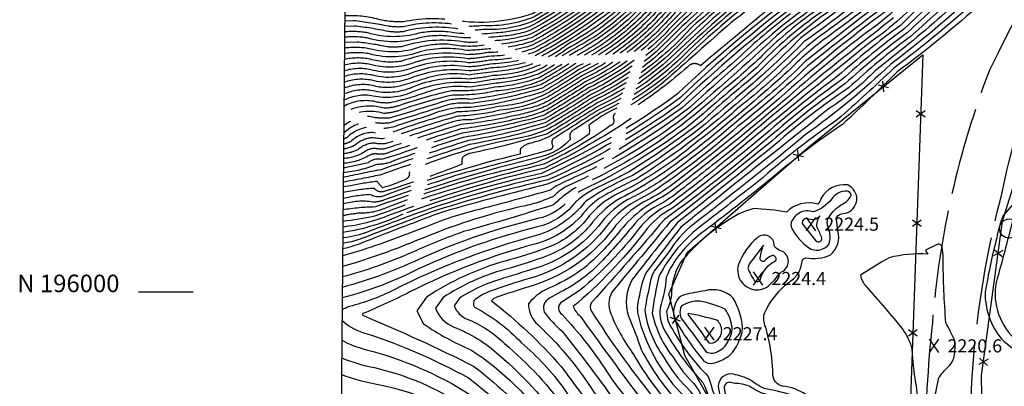
# Model space of a CAD drawing. Extents: x 4320014 to 4322970, y 194248 to 197118.
# Drawn here: x 4320014 to 4320463, y 195957 to 196124 of the extents above; entities that cross this region are included whole.
import ezdxf
from ezdxf.enums import TextEntityAlignment as Align

# ---------------------------------------------------------------- set-up
doc = ezdxf.new("R2010")
doc.units = 0
doc.header["$LTSCALE"] = 100
doc.header["$MEASUREMENT"] = 0
doc.linetypes.add('CONDASH', pattern=[1.08, 1, -0.08])
doc.linetypes.add('GRAVEL', pattern=[0.48, 0.4, -0.08])
doc.layers.get('0').update_dxf_attribs({"linetype": 'CONTINUOUS'})
for name, color, linetype in [('C-INDX', 4, 'CONTINUOUS'), ('C-INDX-CL', 4, 'CONTINUOUS'), ('C-INDXD', 4, 'CONDASH'), ('C-INTRM', 44, 'CONTINUOUS'), ('C-INTRM-CL', 44, 'CONTINUOUS'), ('C-INTRMD', 44, 'CONDASH'), ('C-SPOTEL', 44, 'CONTINUOUS'), ('M-FENCE', 8, 'CONTINUOUS'), ('M-FENCE-PAT', 8, 'CONTINUOUS'), ('R-GRVRD', 1, 'GRAVEL'), ('SV-GRID', 7, 'CONTINUOUS'), ('SV-GRID-TEXT', 7, 'CONTINUOUS'), ('SV-SHEET', 7, 'CONTINUOUS'), ('U-STMH', 5, 'CONTINUOUS')]:
    doc.layers.add(name, color=color, linetype=linetype)
doc.styles.add('SIMPLEX', font='simplex.shx')
doc.styles.get("Standard").update_dxf_attribs({"font": 'ROMANS.shx'})

# ---------------------------------------------------------------- blocks, each defined once
blk = doc.blocks.new('SPOTEL')
at = {"linetype": 'CONTINUOUS'}
for p, q in [((0.0214, -0.03), (-0.0214, 0.03)), ((-0.0214, -0.03), (0.0214, 0.03))]:
    blk.add_line(p, q, dxfattribs=at)
blk = doc.blocks.new('STMH')
at = {"linetype": 'CONTINUOUS'}
blk.add_circle((0, 0), 0.044, dxfattribs=at)
at = {"linetype": 'CONTINUOUS', "style": 'SIMPLEX'}
blk.add_text('D ', height=0.066, dxfattribs=at).set_placement((0.0615, -0.0855))
blk = doc.blocks.new('FP')
at = {"linetype": 'CONTINUOUS'}
for p, q in [((0.0143, -0.02), (-0.0143, 0.02)), ((-0.0143, -0.02), (0.0143, 0.02))]:
    blk.add_line(p, q, dxfattribs=at)

msp = doc.modelspace()

# ---------------------------------------------------------------- linework, layer by layer
at = {"layer": 'C-INDX'}
for points, elevation in [([(4320895.28, 196782.87, 0.000823), (4320781.19, 196651.28, -0.009949), (4320747.14, 196618.14), (4320740.22, 196611.22, 0.087399), (4320731.23, 196589.01, -0.145902), (4320719.34, 196565.75, 0.068759), (4320691.33, 196527.87, -0.204755), (4320685.95, 196522.48, 0.152545), (4320684.23, 196518.41, -0.003609), (4320663.36, 196480.64, -0.020902), (4320645.25, 196441.61, -0.105309), (4320622.08, 196413.64, 0.017382), (4320604.49, 196397.99, -0.000138), (4320586.62, 196384.19, 0.001073), (4320557.32, 196349.01, -0.040292), (4320530.14, 196311.12, 0.013786), (4320483.95, 196250.04, 0.061068), (4320467.32, 196226.64, -0.086286), (4320421.04, 196168.34, 0.058364), (4320407.81, 196154.76, -0.090091), (4320379.49, 196127.68, 0.049969), (4320350.21, 196102.6)], 2180), ([(4320440.85, 196171.55, 0.029091), (4320405.02, 196133.65, -0.015677), (4320381.55, 196115.83, 0.036324), (4320364.71, 196101.1, -0.013458), (4320332.99, 196073.84, -0.019849), (4320314.89, 196059.76)], 2190), ([(4320461.21, 196154.34, -0.010255), (4320420.41, 196116.7, 0.027257), (4320392.13, 196093.25, 0.032063), (4320358.55, 196067.4, -0.006805), (4320314.07, 196031.87, 0.00634), (4320293.39, 196005.82, 0.215867), (4320291.58, 195989.07, -0.018051), (4320297.46, 195973.79, 0.072738), (4320315.79, 195948.14, -0.115713), (4320322.79, 195935.65)], 2210), ([(4320528.35, 196147.66, 0.059706), (4320504.98, 196106.71, -0.05996), (4320501.62, 196096.11, -0.139015), (4320496.66, 196092.97, 0.243684), (4320489.66, 196080.61, -0.104947), (4320487.92, 196074.64, 0.108112), (4320482.26, 196054.39, -0.172305), (4320480.23, 196051.84, 0.104466), (4320469.28, 196042.42), (4320462.75, 196034.99, 0.052047), (4320459.77, 196024.77, 0.021822), (4320454.53, 196000.29, 0.186332), (4320462.12, 195978.49)], 2220), ([(4320412.71, 196125.18, 0.011836), (4320338.57, 196064.65, 0.003397), (4320315.43, 196046.55, -0.041371), (4320305.07, 196039.56, 0.107839), (4320293.59, 196030.19, -0.017099), (4320279.14, 196013.78, -0.083017), (4320260.78, 196000.12), (4320255.55, 195997.21, 0.40096), (4320253.21, 195990.93, 0.063189), (4320261.15, 195982.37, -0.013553), (4320286.92, 195948.23, 0.032215), (4320303.94, 195931.67, -0.100176), (4320318.92, 195913.93)], 2200), ([(4320386.54, 196034.05, -0.279448), (4320390.7, 196035.99, 0.716432), (4320391.72, 196048.93, 0.303715), (4320379.5, 196042.8, -0.18953), (4320378.04, 196040.17, 0.27645), (4320363.77, 196036.52, 0.036916), (4320348.82, 196038.12, 0.10161), (4320335.93, 196031.94, 0.078988), (4320315.39, 196013.53, 0.110327), (4320311.37, 196001.86, -0.112119), (4320309.03, 195991.27, 0.15781), (4320311.84, 195982.77, 0.065864), (4320328.05, 195961.52, -0.010813), (4320333.16, 195944.83, 0.047124), (4320344.88, 195928.84, 0.031339), (4320363.34, 195904.85, 0.087451), (4320368.66, 195901.19, 0.015348), (4320381.27, 195895.43)], 2220), ([(4320262.73, 196040.37, -0.145465), (4320250.71, 196033.71, 0.043884), (4320198.13, 196016.04, -0.047423), (4320160.91, 196002.16)], 2180), ([(4320286.17, 196041.9, 0.078757), (4320273.92, 196030.27, -0.124987), (4320254.57, 196016.63, -0.02211), (4320235.12, 196010.33, 0.078796), (4320206.97, 195997.51), (4320203.49, 195992.67, 0.209653), (4320211.87, 195984.1, -0.092986), (4320232.4, 195971.44, -0.066217), (4320264.58, 195935.73, 0.039198), (4320279.75, 195919.01, -0.080402), (4320294.73, 195900.3)], 2190), ([(4320200.86, 196036.33, 0.000201), (4320172.08, 196025.33, -0.032794), (4320164.09, 196022.75), (4320161.09, 196022.17)], 2170), ([(4320369.6, 196009.22, 0.052927), (4320371.1, 196014.76, -0.22403), (4320372.54, 196015.69, 0.147836), (4320383.86, 196017, 0.290268), (4320387.27, 196028.05)], 2220), ([(4320440.38, 195978.49, 0.012222), (4320436.56, 195986.02, -0.01703), (4320435.29, 196015.55, 0.054373), (4320434.87, 196020.61, 0.461723), (4320432.58, 196021.8), (4320427.18, 196019.11, 0.042806), (4320428.31, 196017.39, 0.079085), (4320410.67, 196015.71, 0.013104), (4320397.57, 196007.76, 0.152934), (4320400.23, 196002.6, -0.013014), (4320416.83, 195983.01, -0.0957), (4320421.08, 195973.94, 0.039067), (4320422.76, 195958.66)], 2220), ([(4320354.29, 195984.02, -0.188489), (4320353.84, 195990.74, -0.097371), (4320363.24, 196003.22)], 2220), ([(4320379.6, 195944.5, 0.277673), (4320361.99, 195957.05, -0.340183), (4320357.57, 195962.35, 0.054433), (4320355.75, 195978.02)], 2220), ([(4320422.76, 195958.66, 0.013495), (4320425.95, 195934.15, 0.119619), (4320426.92, 195931.57, 0.113396), (4320428.66, 195936.69, -0.005492), (4320433.41, 195961.03, -0.055828), (4320437.75, 195966.02, 0.179843), (4320440.66, 195972.49)], 2220), ([(4320160.63, 195970.03, 0.051699), (4320175.7, 195965.58, -0.086774), (4320216.94, 195947.93, -0.054115), (4320242.58, 195922.53, 0.016837), (4320263.88, 195898.09, -0.039344), (4320271, 195886.7)], 2180)]:
    msp.add_lwpolyline(points, format="xyb", dxfattribs=dict(at, elevation=elevation))
at = {"layer": 'C-INDX-CL', "elevation": 2220}
for points in [[(4320387.27, 196028.05), (4320386.55, 196033.4), (4320386.54, 196034.05)], [(4320363.24, 196003.22), (4320363.84, 196003.72), (4320366.97, 196006.09), (4320368.72, 196007.88), (4320369.59, 196009.21), (4320369.6, 196009.22)], [(4320355.75, 195978.02), (4320354.29, 195984.02)], [(4320440.66, 195972.49), (4320440.79, 195975.67), (4320440.64, 195977.49), (4320440.38, 195978.49)], [(4320462.12, 195978.49), (4320463.1, 195977.43), (4320467.54, 195974.02), (4320469.77, 195972.49)]]:
    msp.add_lwpolyline(points, dxfattribs=at)
at = {"layer": 'C-INDXD', "flags": 128}
for points, elevation in [([(4320366.21, 196182.16, -0.007735), (4320340.72, 196155.89, 0.100747), (4320336.41, 196147.75, -0.092044), (4320334.42, 196144.9, 0.029643), (4320306.92, 196118.85, -0.082043), (4320272.63, 196094.59, -0.008362), (4320254.35, 196083.25, -0.056994), (4320240.27, 196078.95, -0.026828), (4320215.16, 196074.5, 0.008043), (4320181.06, 196063.35, -0.143264), (4320176.37, 196063.19, 0.103882), (4320173.24, 196062.43, -0.122725), (4320161.42, 196058.8)], 2140), ([(4320348.88, 196180.48, -0.016844), (4320333.85, 196164.36, 0.085567), (4320328.61, 196154.78, -0.108342), (4320326.26, 196149.85, -0.004436), (4320309.11, 196133.59, -0.110898), (4320268.87, 196101.48, -0.010985), (4320252.58, 196091.47, -0.043793), (4320219.77, 196084.25, 0.114092), (4320200.95, 196080.86, -0.00193), (4320186.23, 196076.05, -0.160543), (4320174.28, 196075.33, 0.188037), (4320163.28, 196070.74, -0.107654), (4320161.52, 196069.93)], 2130), ([(4320332.54, 196178.89, 0.141856), (4320319.17, 196156.66, -0.088503), (4320316.37, 196152.9, -0.003902), (4320303.04, 196139.5, -0.057457), (4320292.86, 196127.84, -0.065951), (4320265.1, 196108.36, -0.021965), (4320250.82, 196099.69, -0.056977), (4320235.27, 196095.85, 0.008107), (4320219.19, 196093.54, 0.123357), (4320199.54, 196091.22, -0.025874), (4320182.88, 196086.41, -0.086314), (4320175.28, 196087.11, 0.173409), (4320161.65, 196084.8)], 2120), ([(4320317.43, 196177.43, 0.078596), (4320310.87, 196161.73, -0.098187), (4320308.5, 196157.95, -0.01123), (4320296.98, 196145.42, -0.09813), (4320276.63, 196125.21, -0.034908), (4320249.06, 196107.91, -0.076254), (4320228.49, 196104.11, -0.036451), (4320218.61, 196102.82, 0.131763), (4320192.48, 196099.95, -0.162091), (4320174.26, 196099.13, 0.129089), (4320161.77, 196098.41)], 2110), ([(4320305.54, 196176.28, 0.007923), (4320301.77, 196164.71, -0.030941), (4320290.91, 196151.33, -0.076154), (4320277.26, 196135.73, -0.047121), (4320247.29, 196116.13, -0.079778), (4320226.67, 196112.89, -0.097133), (4320210.15, 196113.09, 0.077916), (4320196.71, 196111.96, -0.158465), (4320173.24, 196111.14, 0.077518), (4320161.89, 196111.37)], 2100), ([(4320295.11, 196175.27, -0.071267), (4320292.78, 196168.06, -0.021318), (4320276.11, 196145.52, -0.047547), (4320248.54, 196125.68, -0.112458), (4320224.86, 196121.67, -0.09186), (4320212.35, 196122.19, 0.098353), (4320188.81, 196121.12, -0.054561), (4320182.02, 196121.34, 0.027079), (4320165.91, 196123.88), (4320162, 196123.7)], 2090), ([(4320369.27, 196168.89, -0.004501), (4320347.58, 196147.41, 0.107988), (4320344.71, 196142.35, -0.018838), (4320321, 196121.47, -0.099014), (4320276.4, 196087.7, -0.001779), (4320262.88, 196079.2, -0.113906), (4320241.62, 196070.35, 0.055765), (4320192.69, 196055.74, 0.447565), (4320191.64, 196053.55, -0.206945), (4320190.1, 196051.64, -0.050161), (4320179.32, 196047.67, -0.054825), (4320176.9, 196050.54, 0.020172), (4320164.69, 196048.61), (4320161.32, 196048.01)], 2150), ([(4320369.07, 196152.96, -0.021855), (4320347.83, 196132.7, 0.032303), (4320316.88, 196105.91, -0.069337), (4320288.19, 196084.87, 0.065334), (4320273.54, 196076.17, -0.08418), (4320273.68, 196072.15, -0.032706), (4320265.52, 196066.97, -0.09394), (4320241.46, 196057.15, 0.034634), (4320179.93, 196038.11, -0.114047), (4320168.7, 196036.07, 0.015553), (4320161.21, 196034.9)], 2160), ([(4320368.45, 196131.54, 0.024442), (4320314.61, 196085.54, -0.0535), (4320254.81, 196051.26, 0.021576), (4320200.86, 196036.33)], 2170), ([(4320350.21, 196102.6, -0.003743), (4320320.23, 196076.83, -0.055745), (4320270.15, 196046.46, 0.09222), (4320262.73, 196040.37)], 2180), ([(4320314.89, 196059.76, -0.047516), (4320286.17, 196041.9)], 2190)]:
    msp.add_lwpolyline(points, format="xyb", dxfattribs=dict(at, elevation=elevation))
at = {"layer": 'C-INTRM'}
for points, elevation in [([(4320891.96, 196785.12, -0.000761), (4320778.39, 196654.3, -0.010102), (4320743.71, 196620.67, 0.132796), (4320729.59, 196599.59, -0.039201), (4320722.9, 196577.88, -0.049679), (4320702.87, 196554.06, 0.010774), (4320686.15, 196528.58, -0.173304), (4320682.28, 196526.3, 0.216588), (4320679.2, 196519.97, -0.009419), (4320658.44, 196482.01, -0.018734), (4320640.78, 196444.07, -0.105174), (4320618.67, 196417.38, 0.043532), (4320604.06, 196403.7, -0.036771), (4320590.58, 196392.49, 0.109973), (4320578.75, 196380.53, 0.002212), (4320555.57, 196352.8, -0.046402), (4320522.39, 196306.17, 0.003695), (4320480.78, 196249.46, 0.068087), (4320461.5, 196220.32, -0.081079), (4320412.54, 196163.51, 0.015239), (4320395.96, 196144.22, -0.058125), (4320378.49, 196129.35, 0.042413), (4320355.13, 196110.4)], 2178), ([(4320898.61, 196780.63, 0.002426), (4320783.98, 196648.25, -0.009771), (4320750.57, 196615.61), (4320743.75, 196608.79, 0.087898), (4320735.17, 196587.12, -0.148675), (4320722.93, 196563.14, 0.070626), (4320697.95, 196529.89, -0.012291), (4320691.41, 196519.63, 0.323175), (4320689.27, 196516.84, 0.004356), (4320668.28, 196479.28, -0.036507), (4320645.64, 196432.27, -0.072811), (4320630.55, 196414.2, -0.022465), (4320590.01, 196381.83, 0.009382), (4320560.44, 196347.19, -0.031245), (4320521.81, 196296.41, 0.000884), (4320480.76, 196242.63, 0.071469), (4320469.07, 196225.58, -0.088126), (4320427.9, 196172.43, 0.045508), (4320400.07, 196141.83, -0.066575), (4320386.95, 196130.79, 0.054503), (4320350.61, 196099.93), (4320346.12, 196096.1)], 2182), ([(4320516.71, 196115.3, -0.000005), (4320510.24, 196090.38, -0.262737)], 2224), ([(4320424.16, 196179.1), (4320423.74, 196178.64, -0.031784), (4320411.05, 196167.51, 0.056542), (4320401.12, 196157.42, -0.078021), (4320369.72, 196127.69), (4320362.67, 196122.37)], 2174), ([(4320439.64, 196177.8, 0.035767), (4320401.95, 196137.04, -0.012522), (4320371.77, 196114.19, -0.022962), (4320329.97, 196076.77)], 2186), ([(4320488.07, 196174.39, -0.045815), (4320411.29, 196103.94, -0.033915), (4320372.35, 196071.77, -0.00932), (4320323.43, 196032.64, 0.09651), (4320310.62, 196019.23), (4320304.75, 196011.43, 0.151908), (4320301.52, 196004.38, 0.008954), (4320299.06, 195991.99, 0.127643), (4320307.98, 195970.08, 0.070808), (4320318.41, 195956.31, -0.119333), (4320326.11, 195942.11, 0.130148), (4320330.27, 195933.88, -0.034141), (4320340.46, 195919.56, 0.025832), (4320354.54, 195899.57, -0.034373), (4320373.06, 195861.05, 0.073046), (4320378.83, 195846.62, -0.024189), (4320400.08, 195805.17, 0.008751), (4320408.3, 195778.21, 0.041941), (4320428.84, 195742.59, 0.049511), (4320492.63, 195676, 0.030043), (4320519.55, 195656.58, -0.061393), (4320570.67, 195599.29, -0.013213)], 2214), ([(4320490.06, 196172.43, -0.047021), (4320412.8, 196102.23, -0.009968), (4320387.13, 196078.82, 0.029456), (4320350.9, 196050.52, -0.000918), (4320325.61, 196030.92, 0.112885), (4320305.53, 196007.16, 0.029631), (4320302.51, 195990.41, 0.119274), (4320312.29, 195969.89, 0.073699), (4320321.44, 195958.36, -0.110566), (4320327.96, 195944.69, 0.129941), (4320332.73, 195935.24, -0.031131), (4320348.09, 195913.4, -0.081608), (4320369.32, 195877.57, -0.02826), (4320380.08, 195853.92, -0.017553), (4320404.46, 195807.42, 0.000338), (4320411.48, 195783.4, 0.093675), (4320441.64, 195733.54, 0.021505), (4320482.4, 195690.35, 0.037938), (4320523.16, 195659.79, -0.058292), (4320563.76, 195617.16, 0.02207)], 2216), ([(4320438.84, 196173.29, 0.032164), (4320403.48, 196135.35, -0.01756), (4320379.47, 196117.16, 0.037562), (4320366.84, 196106.31, -0.032206), (4320342.45, 196084.73, -0.026109), (4320322.36, 196068.19)], 2188), ([(4320488.94, 196166.96, -0.043875), (4320414.31, 196100.52, -0.008089), (4320389.31, 196076.52, 0.029263), (4320357.18, 196052.14, -0.00853), (4320324.7, 196026.71, 0.131932), (4320308.9, 196006.92, -0.053029), (4320306.08, 195992.88, 0.183873), (4320308.76, 195981.59, 0.05979), (4320325.6, 195958.84, -0.05117), (4320331.16, 195942.76, 0.059279), (4320339.47, 195931.29, 0.013215), (4320360.43, 195902.48, -0.044194), (4320369.13, 195886.53, -0.037544), (4320377.96, 195868.22, 0.171785), (4320381.11, 195868.59, -0.152746), (4320387.45, 195870.04, -0.12756), (4320402.05, 195849.61, 0.047654), (4320416.78, 195820.67, 0.070027), (4320423.25, 195816.51, -0.13424), (4320431.24, 195802.97, -0.040675), (4320438.62, 195789.49, -0.009818), (4320467.38, 195743.92, 0.047903)], 2218), ([(4320442.85, 196169.82, 0.025859), (4320406.56, 196131.95, 0.005581), (4320372.35, 196105.3, -0.030437), (4320345.38, 196081.58, -0.02437), (4320307.79, 196051.76)], 2192), ([(4320460.99, 196161.55, -0.001356), (4320417.33, 196120.09, 0.023249), (4320388.8, 196096.79, 0.024019), (4320355.62, 196070.55, -0.020627), (4320308.06, 196033.23, -0.007335), (4320274.89, 195995.41, 0.326816), (4320274.85, 195991.1, 0.02574), (4320302.4, 195952.54, -0.024708), (4320317.25, 195934.72, 0.057623), (4320325.46, 195920.95, 0.020612), (4320343.84, 195892.06, -0.083036), (4320351.71, 195872.52, 0.007215), (4320352.87, 195861.88, 0.088449), (4320359.24, 195844.03, -0.02779), (4320383.65, 195793.26, -0.004782), (4320388.69, 195776.62, 0.072715), (4320398.38, 195758.72, -0.025186), (4320405.94, 195746.04, 0.085273), (4320433.43, 195711.05, 0.029163), (4320477.53, 195666.79, 0.030687), (4320489.22, 195655.02), (4320491.49, 195653.28)], 2206), ([(4320452.2, 196156.72, 0.004467), (4320415.79, 196121.79, 0.021918), (4320387.13, 196098.56, 0.020122), (4320354.16, 196072.13, -0.012199), (4320311.42, 196038.13, 0.115861), (4320298.96, 196027.37, -0.053088), (4320266.37, 195993.4, 0.11285), (4320269.56, 195989.04, 0.003544), (4320295.86, 195953.15, -0.064826), (4320316.86, 195929.16, 0.010962), (4320334.42, 195900.33, -0.080781), (4320345.88, 195879.01, -0.010494), (4320347.43, 195863.47, 0.093095), (4320353.46, 195844.98, -0.019114), (4320378.19, 195793.97, -0.019286), (4320383.15, 195778.46, 0.09188), (4320395.38, 195754.92, -0.022146), (4320407.92, 195733.87, 0.064651), (4320431.78, 195706.55, 0.025382), (4320474.59, 195663.74, 0.009242), (4320483.78, 195653.86), (4320486.17, 195651.66)], 2204), ([(4320459.23, 196156.13, -0.005885), (4320418.87, 196118.4, 0.026355), (4320390.46, 196095.02, 0.027357), (4320357.09, 196068.98, -0.006001), (4320310.59, 196032.01, 0.000055), (4320284.55, 196000.67, 0.232715), (4320283.08, 195991.47, 0.067377), (4320293.99, 195971.52, 0.060562), (4320313.33, 195945.46, -0.100204), (4320320.58, 195934.22)], 2208), ([(4320463.19, 196152.55, -0.02966), (4320404.43, 196101.18, -0.055056), (4320383.47, 196083.98, 0.000101), (4320315.55, 196029.7, 0.001066), (4320299.68, 196008.91, 0.088021), (4320296.72, 195998.43, 0.148516), (4320295.99, 195989.56, 0.134514), (4320315.38, 195954.26, -0.133118), (4320324.99, 195937.08)], 2212), ([(4320529.85, 196146.79, 0.103379), (4320513.83, 196111.8, -0.024939), (4320509.54, 196097.75), (4320508.48, 196094.5, -0.442932), (4320506.95, 196091.39, 0.135338), (4320496.87, 196087.51, 0.142163), (4320493.38, 196077.77, -0.051514), (4320489.42, 196068.55, 0.052736), (4320486.69, 196056.23, -0.143937), (4320483.21, 196049.58, 0.08848), (4320466.95, 196032.33, -0.005557), (4320460.53, 196008.11, 0.271875), (4320466.29, 195980.4), (4320468.78, 195978.49)], 2222), ([(4320399.43, 196137.57, 0.000892), (4320370.32, 196116.1, -0.033392), (4320340.59, 196088.76)], 2184), ([(4320387.78, 196139.13, -0.013165), (4320363.95, 196120.93), (4320359.41, 196117.2)], 2176), ([(4320421.37, 196137.61, -0.065048), (4320403.93, 196121.16, 0.023067), (4320362.15, 196086.98, -0.014624), (4320308.76, 196044.36, 0.116233), (4320286.87, 196026.91, -0.048666), (4320271.52, 196011.13, -0.053519), (4320256.78, 196002.49, 0.128511), (4320245.93, 195994.74), (4320245.93, 195994.74, 0.213043), (4320250.21, 195985.21, -0.059906), (4320274.52, 195956.36, 0.066175), (4320299.93, 195928.31, -0.077476), (4320312.34, 195914.01), (4320315.64, 195909.01)], 2198), ([(4320427.42, 196136.91, -0.063533), (4320402.24, 196114.23, 0.0023), (4320333.39, 196057.98, -0.010585), (4320310.29, 196040.06, 0.112818), (4320296.28, 196028.78, -0.053498), (4320269.55, 196000.89), (4320261.29, 195995.64, 0.574046), (4320261.38, 195989.78, -0.044055), (4320281.62, 195963.87, 0.072477), (4320303.2, 195939.26, -0.098053), (4320321.86, 195915.25)], 2202), ([(4320408.1, 196130.26, 0.005594), (4320373.5, 196103.25, -0.025129), (4320341.63, 196075.71, -0.034215), (4320302.39, 196045.67)], 2194), ([(4320409.64, 196128.57, 0.025373), (4320360.06, 196088.05, -0.014602), (4320310.52, 196048.25, -0.038993), (4320298.69, 196041.22, 0.103046), (4320284.42, 196028.65, -0.163605), (4320245.73, 196002.36, -0.000442), (4320231.53, 195997.76, 0.153269), (4320229.13, 195996.1, -0.045728), (4320260.79, 195966.23, 0.003731), (4320279.5, 195941.35, 0.006724), (4320303.11, 195917.55, -0.02853), (4320317.58, 195894.89, -0.097496), (4320325.62, 195867.09, 0.088286), (4320330.35, 195848.73, -0.016137), (4320362.23, 195781.18, 0.068113), (4320372.13, 195756.21, 0.006676), (4320388.64, 195732.05, -0.001106), (4320399.7, 195714.1, 0.045062), (4320425.22, 195688.56, 0.021075), (4320457.58, 195656.89, -0.029285), (4320466.67, 195647.1), (4320467.62, 195645.99)], 2196), ([(4320383.08, 196034.05, -0.132138), (4320389.34, 196040.23, 0.159671), (4320393.29, 196044.09, 0.374629), (4320391.41, 196046.12, 0.257389), (4320384.35, 196042.4, -0.131507), (4320376.1, 196036.61, 0.459729), (4320365.75, 196030.89, 0.119391), (4320366.81, 196028.04)], 2222), ([(4320271.59, 196040.95, -0.157666), (4320249.47, 196025.87, 0.052166), (4320184.3, 196000.93, -0.054062), (4320164.29, 195993.46, 0.065114), (4320160.82, 195991.86)], 2184), ([(4320267.06, 196040.65, -0.168869), (4320250.09, 196029.79, 0.047283), (4320196.03, 196010.74, -0.05315), (4320160.87, 195997.36)], 2182), ([(4320257.56, 196040.03), (4320257.16, 196039.77, -0.009408), (4320216.37, 196027.66, 0.021538), (4320192.78, 196018.11, -0.036543), (4320160.96, 196006.93)], 2178), ([(4320276.34, 196041.26, 0.048982), (4320272.13, 196037.35, -0.167382), (4320248.84, 196021.95, 0.050336), (4320191.83, 196000.13, -0.019999), (4320170.29, 195990.22, 0.44095), (4320170.57, 195989.36, -0.017251), (4320220.86, 195966.28, -0.072026), (4320253.23, 195933.8, 0.034826), (4320275.89, 195908.17, -0.043272), (4320294.09, 195879.87, -0.095234), (4320299.38, 195859.44, 0.05986), (4320301.46, 195853.29, -0.008825), (4320340.8, 195769.11, 0.082208), (4320352.03, 195743.98, -0.009716), (4320386.3, 195694.2, 0.033915), (4320412.99, 195669.47, -0.012152), (4320443.05, 195641.95), (4320445.47, 195639.23)], 2186), ([(4320281.03, 196041.57, 0.06721), (4320271.8, 196032.41, -0.125339), (4320254.63, 196020.32, -0.021856), (4320235.31, 196014.18, 0.07842), (4320199.44, 195997.77), (4320194.94, 195991.53), (4320198, 195985.61, 0.053823), (4320219.71, 195973.73, -0.095287), (4320256.78, 195937.56, 0.041611), (4320276.05, 195915.42, -0.075914), (4320288.93, 195899.23), (4320291.57, 195894.86)], 2188), ([(4320291.28, 196042.23, 0.094932), (4320279.5, 196032.13, -0.164842), (4320246.97, 196010.2, 0.001829), (4320230.43, 196005.03, 0.068201), (4320214.51, 195997.24), (4320212.04, 195993.82, 0.209628), (4320217.98, 195987.74, -0.101067), (4320234.96, 195976.56, -0.068562), (4320263.88, 195945.08, 0.052015), (4320287.92, 195918.24, -0.084621), (4320311.69, 195881.04, -0.045697), (4320314.87, 195865.78, 0.117803), (4320322.48, 195843.54, -0.003768), (4320349.39, 195786.07, -0.044152), (4320358.35, 195761.84, 0.050349), (4320370.23, 195742.23, -0.026184), (4320392.46, 195708.85, 0.054238), (4320414.36, 195686.17, -0.010842), (4320456.94, 195645.41), (4320458.76, 195643.29)], 2192), ([(4320296.76, 196042.59, 0.114929), (4320281.96, 196030.39, -0.164158), (4320246.35, 196006.27, 0.014169), (4320228.55, 196000.46, 0.053993), (4320222.04, 195996.98, 0.505899), (4320221.57, 195993.05, -0.082975), (4320242.67, 195977, -0.062779), (4320262.36, 195955.64, 0.059909), (4320291.92, 195921.6, -0.073372), (4320312.88, 195891.89, -0.097525), (4320320.25, 195866.43, 0.088389), (4320324.57, 195849.64, -0.014639), (4320357.94, 195778.77, 0.100502), (4320373.79, 195745.3, -0.027667), (4320395.03, 195713.02, 0.061129), (4320423.57, 195684.07, 0.015806), (4320457, 195651.62, -0.011779), (4320463.18, 195644.64)], 2194), ([(4320242.68, 196039.06, 0.043148), (4320195.6, 196023.84, -0.021859), (4320166.95, 196013.41), (4320161, 196011.75)], 2176), ([(4320223.59, 196037.81, 0.038347), (4320198.43, 196029.57, -0.019158), (4320165.87, 196017.89), (4320161.04, 196016.55)], 2174), ([(4320207.14, 196036.74, 0.005901), (4320171.41, 196023.07, -0.027931), (4320162.71, 196020.08), (4320161.07, 196019.73)], 2172), ([(4320194.78, 196035.93, -0.002185), (4320172.74, 196027.59, -0.059161), (4320161.69, 196024.77), (4320161.11, 196024.66)], 2168), ([(4320188.65, 196035.53, -0.067822), (4320161.14, 196027.18)], 2166), ([(4320182.41, 196035.12, -0.075642), (4320161.16, 196029.74)], 2164), ([(4320175.64, 196034.68, -0.033863), (4320161.18, 196032.32)], 2162), ([(4320366.81, 196028.04, 0.12061), (4320375.11, 196019.6, 0.332663), (4320383.24, 196022.05, 0.151547), (4320383.31, 196028.05)], 2222), ([(4320358.17, 196021.32, 0.638844), (4320350.67, 196025.02, 0.139318), (4320341.77, 196012.33, 0.478323), (4320350.15, 196001.02, 0.251411), (4320356.87, 196004.31)], 2222), ([(4320361.49, 196009.22, 0.679179), (4320361.22, 196018.94, -0.133532), (4320358.51, 196020.68), (4320358.17, 196021.32)], 2222), ([(4320343.75, 195984.02, 0.097101), (4320339.48, 195997.33, 0.270284), (4320326.66, 196000.65, 0.031226), (4320317.23, 195998.74, 0.174022), (4320313.98, 195996.63, 0.217733), (4320312.63, 195987.76, 0.040698), (4320326.02, 195968.54, 0.200002), (4320329.92, 195967.53, 0.10628), (4320337.6, 195970.99)], 2222), ([(4320338.91, 195984.02, 0.125865), (4320335.73, 195992.26, 0.059938), (4320324.28, 195995.89, 0.150434), (4320315.85, 195993.71, 0.346912), (4320317.09, 195986.27, 0.000429), (4320327.01, 195972.85, 0.312627), (4320333.17, 195973.4), (4320334.81, 195974.44)], 2224), ([(4320160.78, 195987.2, 0.122337), (4320172.26, 195981.04, -0.047083), (4320218.55, 195960.84, -0.071208), (4320249.68, 195930.05, 0.030167), (4320271.89, 195904.81, -0.036254), (4320289.39, 195876.87, -0.095484), (4320293.91, 195859.44, 0.058003), (4320300.13, 195845.31, -0.00038), (4320334.41, 195771.55, -0.034658), (4320341.02, 195753.4, 0.035457), (4320365.3, 195716.9, -0.007986), (4320383.62, 195690.22, 0.034685), (4320416.69, 195660.61, -0.013979), (4320441.62, 195638.05)], 2184), ([(4320160.7, 195978.14, 0.070319), (4320171.99, 195973.72, -0.078467), (4320219.26, 195953.3, -0.057845), (4320246.13, 195926.29, 0.023751), (4320267.88, 195901.45, -0.029437), (4320284.69, 195873.86, -0.094867), (4320288.46, 195859.38)], 2182), ([(4320334.81, 195974.44, 0.105089), (4320337.37, 195978.02)], 2224), ([(4320337.6, 195970.99, 0.119559), (4320342.22, 195978.02)], 2222), ([(4320160.56, 195962.38, 0.046897), (4320176.58, 195958.05, -0.167901), (4320230.04, 195928.63, -0.010345), (4320254.6, 195900.73, -0.075165), (4320265.2, 195886.06), (4320268.39, 195880.21)], 2178), ([(4320339.52, 195962.57, 0.453782), (4320332.6, 195957.43, 0.172568), (4320342.65, 195936.26, 0.019517), (4320358.52, 195916.02, 0.256138), (4320365.04, 195913.52, 0.066936), (4320377.16, 195911.6, 0.374153), (4320378.2, 195916.88), (4320375.79, 195925.34, 0.023412), (4320377.23, 195938.5)], 2222), ([(4320338.41, 195958.81, 0.462636), (4320335.25, 195956.43, 0.156858), (4320345.35, 195937.34, -0.010636), (4320356.17, 195923.22, 0.224339), (4320360.38, 195921.4, 0.033437), (4320372.37, 195923.59, -0.067953), (4320373.42, 195929.39, 0.005376), (4320373.83, 195938.5)], 2224), ([(4320371.88, 195944.5, 0.146479), (4320367.78, 195949.04, 0.063455), (4320354.14, 195953.39, -0.067981), (4320346.75, 195957.07, 0.07796), (4320340.2, 195958.39), (4320338.41, 195958.81)], 2224), ([(4320375.78, 195944.5, 0.221435), (4320365.79, 195953.13, 0.038572), (4320353.58, 195956, -0.061896), (4320347.29, 195960.03, 0.046904), (4320339.52, 195962.57)], 2222)]:
    msp.add_lwpolyline(points, format="xyb", dxfattribs=dict(at, elevation=elevation))
for points, elevation in [([(4320371.18, 196030.86), (4320377.17, 196023.44, 0.667595), (4320379.94, 196024.7, 0.029403), (4320377.81, 196029.5, -0.230198), (4320379.18, 196034.79, -0.337804), (4320373.2, 196033.56, 0.60734), (4320371.18, 196030.86)], 2224), ([(4320353.27, 196021.52), (4320348.01, 196014.46, 0.158154), (4320346.14, 196010.85, 0.045721), (4320349.09, 196005.34, 0.573707), (4320351.92, 196006.09, -0.20585), (4320358.88, 196014.4, 0.681368), (4320356.91, 196016.65, 0.095182), (4320353.49, 196014.06, -0.580378), (4320351.83, 196015.47, -0.053794), (4320353.27, 196021.52)], 2224), ([(4320332.02, 195977.89, 0.468534), (4320332.02, 195987.17, 0.027775), (4320318.87, 195990.3), (4320318.7, 195989.86, -0.01708), (4320328.27, 195976.89, 0.251118), (4320332.02, 195977.89)], 2226)]:
    msp.add_lwpolyline(points, format="xyb", close=True, dxfattribs=dict(at, elevation=elevation))
at = {"layer": 'C-INTRM-CL'}
for points, elevation in [([(4320383.31, 196028.05), (4320383, 196029.43), (4320382.55, 196030.65), (4320382.33, 196031.94), (4320382.72, 196033.49), (4320383.08, 196034.05)], 2222), ([(4320356.87, 196004.31), (4320358.29, 196005.44), (4320359.77, 196007.4), (4320360.86, 196008.74), (4320361.49, 196009.22)], 2222), ([(4320337.37, 195978.02), (4320337.48, 195978.21), (4320338.21, 195979.78), (4320338.8, 195981.55), (4320338.99, 195983.57), (4320338.91, 195984.02)], 2224), ([(4320342.22, 195978.02), (4320342.65, 195978.91), (4320343.52, 195981.55), (4320343.75, 195984.02)], 2222)]:
    msp.add_lwpolyline(points, dxfattribs=dict(at, elevation=elevation))
at = {"layer": 'C-INTRMD', "flags": 128}
for points, elevation in [([(4320369.45, 196182.37, -0.010329), (4320342.09, 196154.19, 0.102715), (4320338.07, 196146.67, -0.090544), (4320336.05, 196143.91, 0.030511), (4320308.18, 196117.8, -0.082983), (4320273.39, 196093.21, -0.012882), (4320252.84, 196080.62, -0.03344), (4320215.62, 196072.57, 0.010749), (4320185.46, 196062.54), (4320178.9, 196060.55, 0.239916), (4320172.77, 196059.09, -0.020522), (4320161.4, 196056.64)], 2142), ([(4320362.79, 196181.83, -0.008369), (4320344.38, 196162.77, 0.138057), (4320334.75, 196148.83, -0.093655), (4320332.79, 196145.89, 0.004118), (4320313.96, 196128.86, -0.107137), (4320271.88, 196095.96, -0.009385), (4320254, 196084.89, -0.055838), (4320240, 196080.66, -0.031299), (4320214.7, 196076.44, 0.008841), (4320181.24, 196065.66, -0.133386), (4320175.96, 196065.62, 0.103778), (4320172.11, 196064.69, -0.138817), (4320161.44, 196060.97)], 2138), ([(4320359.36, 196181.49, -0.00607), (4320337.97, 196159.28, 0.091126), (4320333.51, 196151.26, -0.121489), (4320331.15, 196146.88, -0.001631), (4320313.29, 196130.61, -0.10775), (4320271.13, 196097.34, -0.004669), (4320256.33, 196088.09, -0.091446), (4320245.58, 196083.83, -0.010716), (4320220.11, 196078.68, 0.103936), (4320209.38, 196077.07, -0.003559), (4320181.42, 196067.97, -0.124091), (4320175.54, 196068.05, 0.184324), (4320168.03, 196064.91, -0.067925), (4320161.46, 196063.15)], 2136), ([(4320355.93, 196181.16, -0.002801), (4320336.6, 196160.97, 0.089265), (4320331.88, 196152.43, -0.116929), (4320329.52, 196147.87, -0.003341), (4320312.08, 196131.8, -0.1092), (4320270.37, 196098.72, -0.005114), (4320255.93, 196089.7, -0.104327), (4320232.85, 196083.05, -0.051855), (4320213.78, 196080.31, 0.018718), (4320185.97, 196071.55, -0.162099), (4320175.12, 196070.48, 0.133327), (4320168.48, 196068.44, -0.159974), (4320161.48, 196065.34)], 2134), ([(4320352.42, 196180.82, -0.006967), (4320335.22, 196162.67, 0.08726), (4320330.24, 196153.61, -0.112639), (4320327.89, 196148.86, -0.002716), (4320310.32, 196132.41, -0.110854), (4320269.62, 196100.1, -0.00546), (4320255.54, 196091.3, -0.104669), (4320232.49, 196084.81, -0.056126), (4320213.32, 196082.24, 0.020762), (4320186.1, 196073.8, -0.162714), (4320174.7, 196072.9, 0.184233), (4320164.86, 196068.8, -0.090452), (4320161.5, 196067.59)], 2132), ([(4320345.61, 196180.16, -0.033321), (4320337.3, 196171.22, 0.121036), (4320326.97, 196155.95, -0.166284), (4320322.66, 196148.86, 0.051402), (4320314.81, 196141.09), (4320307.9, 196134.77, -0.112033), (4320268.11, 196102.85, -0.012008), (4320252.23, 196093.11, -0.043319), (4320219.65, 196086.11, 0.106922), (4320207.61, 196085.03, -0.007266), (4320182.15, 196077.19, -0.091758), (4320173.86, 196077.76, 0.187998), (4320161.7, 196072.68), (4320161.54, 196072.58)], 2128), ([(4320342.47, 196179.86, -0.027661), (4320335.89, 196172.91, 0.120095), (4320325.34, 196157.12, -0.161705), (4320321.09, 196149.87, 0.053714), (4320313.41, 196142.14), (4320306.68, 196135.96, -0.113145), (4320267.36, 196104.23, -0.012991), (4320251.88, 196094.76, -0.043137), (4320219.54, 196087.96, 0.106285), (4320207.16, 196087.02, -0.008296), (4320182.34, 196079.49, -0.085122), (4320173.45, 196080.19, 0.16313), (4320161.57, 196075.9)], 2126), ([(4320339.33, 196179.55, 0.121418), (4320323.7, 196158.3, -0.18015), (4320315.44, 196147.21, -0.045716), (4320305.47, 196137.14, -0.114237), (4320266.6, 196105.61, -0.01405), (4320251.53, 196096.4, -0.075291), (4320231.03, 196091.83, -0.066866), (4320211.49, 196089.99, 0.029297), (4320186.62, 196082.81, -0.062198), (4320179.98, 196081.59, 0.223341), (4320161.6, 196078.9)], 2124), ([(4320335.92, 196179.22, 0.121884), (4320322.07, 196159.47, -0.181858), (4320313.99, 196148.29, -0.048611), (4320304.26, 196138.32, -0.115109), (4320265.85, 196106.98, -0.015217), (4320251.17, 196098.05, -0.075615), (4320230.67, 196093.58, -0.068161), (4320211.03, 196091.92, 0.031445), (4320186.75, 196085.07, -0.06468), (4320180.1, 196083.93, 0.203463), (4320161.62, 196081.92)], 2122), ([(4320369.36, 196175.5, -0.006728), (4320344.84, 196150.8, 0.107312), (4320341.39, 196144.51, -0.071355), (4320333.88, 196137.38, 0.021033), (4320306.02, 196111.3, -0.072634), (4320274.9, 196090.45, -0.009758), (4320253.56, 196077.3, -0.034847), (4320218.66, 196069.24, 0.008576), (4320178.66, 196055.87, 0.011511), (4320161.36, 196052.36)], 2146), ([(4320369.4, 196178.93, -0.008595), (4320343.46, 196152.49, 0.10493), (4320339.73, 196145.59, -0.081045), (4320332.38, 196138.43, 0.019613), (4320304.88, 196112.46, -0.071829), (4320274.14, 196091.83, -0.011332), (4320253.2, 196078.96, -0.029463), (4320216.08, 196070.63, 0.0088), (4320185.33, 196060.28, -0.115295), (4320176.63, 196058.31, -0.07577), (4320161.38, 196054.49)], 2144), ([(4320329.25, 196178.58, 0.097993), (4320319.69, 196164.29, -0.189897), (4320311.1, 196150.45, -0.054191), (4320301.83, 196140.69, -0.108007), (4320269.01, 196112.37, 0.010592), (4320252.77, 196102.54, -0.09004), (4320234.97, 196097.58, 0.029787), (4320221.02, 196095.53, 0.120074), (4320192.7, 196091.27, -0.16304), (4320175.08, 196089.52, 0.166808), (4320161.68, 196087.59)], 2118), ([(4320326.05, 196178.27, 0.119366), (4320315.85, 196158.69, -0.093157), (4320313.22, 196154.92, -0.006709), (4320300.62, 196141.87, -0.051873), (4320291.82, 196131.35, -0.068257), (4320263.59, 196111.12, -0.159532), (4320229.58, 196098.85, -0.030295), (4320218.96, 196097.25, 0.127978), (4320192.65, 196093.44, -0.163352), (4320174.87, 196091.92, 0.158376), (4320161.7, 196090.33)], 2116), ([(4320322.89, 196177.96, 0.096584), (4320314.85, 196161.8, -0.142783), (4320311.65, 196155.93, -0.008203), (4320299.41, 196143.05, -0.050744), (4320290.56, 196132.39, -0.066916), (4320263.96, 196113.21, -0.116031), (4320239.22, 196101.72, 0.001892), (4320218.84, 196099.11, 0.123109), (4320198.69, 196097.45, -0.005121), (4320187.26, 196094.08, -0.129818), (4320174.67, 196094.32, 0.14587), (4320161.72, 196093.08)], 2114), ([(4320320.09, 196177.69, 0.083935), (4320313.19, 196162.88, -0.162858), (4320306.76, 196153.7, -0.062226), (4320298.19, 196144.23, -0.096611), (4320277.48, 196123.82, -0.032853), (4320249.41, 196106.27, -0.075336), (4320228.85, 196102.36, -0.034367), (4320218.73, 196100.96, 0.130995), (4320192.54, 196097.78, -0.16208), (4320174.46, 196096.72, 0.131357), (4320161.75, 196095.82)], 2112), ([(4320314.86, 196177.18, 0.067625), (4320309.21, 196162.75, -0.098943), (4320306.93, 196158.96, -0.012854), (4320295.77, 196146.6, -0.099544), (4320275.78, 196126.6, -0.036933), (4320248.71, 196109.55, -0.077068), (4320228.13, 196105.87, -0.03854), (4320218.5, 196104.68, 0.13222), (4320192.43, 196102.12, -0.158083), (4320174.05, 196101.53, 0.124436), (4320161.8, 196101)], 2108), ([(4320312.46, 196176.95, 0.061617), (4320307.55, 196163.77, -0.099337), (4320305.36, 196159.98, -0.014535), (4320294.55, 196147.78, -0.100892), (4320274.93, 196127.99, -0.038981), (4320248.35, 196111.2, -0.077869), (4320227.76, 196107.62, -0.040635), (4320218.38, 196106.54, 0.132035), (4320192.38, 196104.29, -0.15358), (4320173.85, 196103.93, 0.116902), (4320161.82, 196103.59)], 2106), ([(4320310.06, 196176.72, 0.050796), (4320305.89, 196164.78, -0.098823), (4320303.79, 196160.99, -0.016398), (4320293.34, 196148.96, -0.101412), (4320274.09, 196129.38, -0.040968), (4320248, 196112.84, -0.078592), (4320227.4, 196109.38, -0.042764), (4320218.27, 196108.39, 0.127314), (4320187.91, 196105.35, -0.105158), (4320173.64, 196106.34, 0.108158), (4320161.84, 196106.19)], 2104), ([(4320307.8, 196176.5, 0.046526), (4320304.23, 196165.8, -0.097473), (4320302.21, 196162, -0.000501), (4320283.01, 196138.64, -0.058343), (4320247.65, 196114.49, -0.064461), (4320232.58, 196111.43, -0.002011), (4320218.15, 196110.25, 0.106201), (4320197, 196109.89, -0.159155), (4320173.44, 196108.74, 0.096312), (4320161.87, 196108.78)], 2102), ([(4320303.36, 196176.07, -0.05785), (4320299.07, 196164.02, 0.001309), (4320282.36, 196142.63, -0.069578), (4320246.94, 196117.77, -0.080308), (4320226.31, 196114.64, -0.082261), (4320215.96, 196114.25, 0.117735), (4320188.29, 196112.11, -0.067693), (4320181.54, 196111.98, 0.026295), (4320167.59, 196114.17), (4320161.91, 196113.9)], 2098), ([(4320301.22, 196175.86, -0.069409), (4320297.49, 196165.03, -0.00249), (4320284.09, 196147.56, -0.059592), (4320276.53, 196139.29, -0.050279), (4320246.59, 196119.42, -0.066766), (4320231.69, 196116.62, -0.069326), (4320209.41, 196116.91, 0.075034), (4320196.15, 196116.11, -0.14885), (4320172.83, 196115.95, 0.069236), (4320161.93, 196116.35)], 2096), ([(4320299.11, 196175.66, -0.072243), (4320295.92, 196166.04, -0.007073), (4320282.76, 196148.57, -0.05897), (4320275.47, 196140.51, -0.050963), (4320246.24, 196121.06, -0.063793), (4320231.39, 196118.35, -0.069284), (4320209.04, 196118.81, 0.072403), (4320195.87, 196118.18, -0.141896), (4320172.62, 196118.35, 0.067789), (4320161.95, 196118.8)], 2094), ([(4320297.1, 196175.46, -0.072034), (4320294.35, 196167.05, -0.016246), (4320277.42, 196144.53, -0.049391), (4320249.02, 196124.13, -0.114822), (4320225.22, 196119.91, -0.094756), (4320212.6, 196120.3, 0.101054), (4320188.68, 196118.86, -0.058436), (4320181.9, 196119, 0.026941), (4320166.33, 196121.46), (4320161.98, 196121.25)], 2092), ([(4320293.14, 196175.08, -0.070608), (4320291.2, 196169.07, -0.026787), (4320274.8, 196146.51, -0.045465), (4320248.06, 196127.23, -0.124882), (4320212.1, 196124.08, 0.0898), (4320188.94, 196123.37, -0.06641), (4320177.62, 196124.47, 0.077212), (4320162.02, 196126.14)], 2088), ([(4320369.31, 196172.12, -0.004462), (4320346.21, 196149.1, 0.110289), (4320343.05, 196143.43, -0.061401), (4320335.39, 196136.33, 0.020482), (4320307.16, 196110.15, -0.073583), (4320275.65, 196089.08, -0.008312), (4320253.92, 196075.64, -0.030452), (4320219.03, 196067.34, 0.004722), (4320178.14, 196053.47, -0.008981), (4320161.34, 196050.22)], 2148), ([(4320369.19, 196162.42, -0.002497), (4320352.35, 196146.03, 0.128297), (4320348.03, 196140.19, 0.019412), (4320313.28, 196109.2, -0.082686), (4320277.91, 196084.94, -0.002568), (4320256.82, 196071.74, -0.073269), (4320246.47, 196067.92, 0.111658), (4320242.54, 196065.68, 0.181989), (4320242.26, 196063.05, 0.030458), (4320179.68, 196043.89, -0.240279), (4320173.95, 196044.55, 0.040332), (4320161.28, 196042.79)], 2154), ([(4320369.23, 196165.58, -0.004358), (4320350.99, 196147.76, 0.09434), (4320345.74, 196140.41, 0.025891), (4320312.08, 196110.3, -0.081878), (4320277.16, 196086.32, -0.007251), (4320254.65, 196072.33, -0.023405), (4320219.16, 196063.33, 0.103825), (4320216, 196061.62, 0.158894), (4320215.6, 196058.39, -0.021102), (4320179.56, 196045.8, -0.308337), (4320175.7, 196047.37, 0.03993), (4320161.3, 196045.44)], 2152), ([(4320369.15, 196159.26, -0.003448), (4320357.11, 196147.56, 0.102549), (4320349.69, 196139.11, 0.020386), (4320314.48, 196108.1, -0.083444), (4320278.67, 196083.57, 0.005054), (4320257.07, 196069.82, 0.298367), (4320257.03, 196066.99, -0.380448), (4320255.7, 196064.9, -0.002465), (4320214.89, 196053.91, 0.005945), (4320179.76, 196041.96, -0.091782), (4320174.96, 196041.1, 0.119285), (4320161.25, 196040.15)], 2156), ([(4320369.11, 196156.11, -0.00449), (4320358.52, 196145.87, 0.010223), (4320349.11, 196135.99, 0.031975), (4320315.68, 196107.01, -0.084219), (4320279.42, 196082.19, 0.004805), (4320266.43, 196073.87, 0.418443), (4320265.15, 196069.87, -0.15588), (4320251.59, 196061.8, 0.027393), (4320176.06, 196038.88, 0.041504), (4320161.23, 196037.52)], 2158), ([(4320369.03, 196149.8, -0.038536), (4320338.55, 196123.13, -0.001228), (4320307.62, 196095.83, -0.055143), (4320285.96, 196081.78, 0.408615), (4320284.89, 196078.77, -0.422962), (4320283.46, 196076.02, -0.04421), (4320252.95, 196058.46, 0.012524), (4320201.42, 196043.98, 0.004644), (4320180.02, 196036.18), (4320175.64, 196034.68)], 2162), ([(4320368.99, 196146.7, 0.005941), (4320359.16, 196137.21), (4320358.66, 196136.45), (4320360.47, 196133.22, 0.002181), (4320324.49, 196103.36, 0.416388), (4320318.54, 196102.75, -0.036143), (4320294.19, 196084.23, 0.234886), (4320293.65, 196082.98, -0.375368), (4320293.16, 196079.45, -0.035322), (4320253.41, 196056.66, 0.031871), (4320182.41, 196035.12)], 2164), ([(4320368.86, 196136.65, 0.031522), (4320314, 196090.47, -0.050608), (4320251.94, 196054.22, 0.035028), (4320188.65, 196035.53)], 2166), ([(4320368.83, 196134.23, 0.029153), (4320315.42, 196088.92, -0.051912), (4320254.34, 196053.06, 0.028483), (4320194.78, 196035.93)], 2168), ([(4320365.58, 196127, 0.03566), (4320341.61, 196106.59, 0.010315), (4320316.13, 196084.08, -0.014191), (4320283.88, 196063.02, -0.021719), (4320254.54, 196049.26, 0.008225), (4320207.14, 196036.74)], 2172), ([(4320362.67, 196122.37, 0.00907), (4320319.66, 196084.28, -0.033888), (4320280.87, 196058.96, -0.002505), (4320258.75, 196048.56, 0.046554), (4320255.87, 196046.5, -0.004823), (4320223.59, 196037.81)], 2174), ([(4320359.41, 196117.2, -0.014875), (4320316.94, 196079.58, -0.057682), (4320264.72, 196048.91, 0.104095), (4320257.56, 196043.8, -0.061031), (4320242.68, 196039.06)], 2176), ([(4320355.13, 196110.4, -0.029547), (4320335.13, 196092.6, -0.084917), (4320267.43, 196047.69, 0.045226), (4320257.56, 196040.03)], 2178), ([(4320346.12, 196096.1, 0.023017), (4320325.32, 196078.09, -0.024405), (4320291.88, 196054.88, -0.004785), (4320277.77, 196047.88, 0.086516), (4320267.06, 196040.65)], 2182), ([(4320340.59, 196088.76, -0.04598), (4320293.5, 196053.26, 0.047736), (4320272.15, 196041.49), (4320271.59, 196040.95)], 2184), ([(4320329.97, 196076.77, -0.034927), (4320295.12, 196051.64, 0.022184), (4320278.3, 196042.78), (4320276.34, 196041.26)], 2186), ([(4320322.36, 196068.19, -0.062163), (4320285.34, 196044.21), (4320281.03, 196041.57)], 2188), ([(4320307.79, 196051.76, -0.036278), (4320291.28, 196042.23)], 2192), ([(4320302.39, 196045.67, -0.019894), (4320296.76, 196042.59)], 2194)]:
    msp.add_lwpolyline(points, format="xyb", dxfattribs=dict(at, elevation=elevation))
at = {"layer": 'M-FENCE'}
for points in [[(4320416.8, 195838.88), (4320397.34, 195830.49), (4320351.08, 195911), (4320317.32, 195971.16), (4320310.1, 195999.02), (4320318.45, 196018.17), (4320373.02, 196065.64), (4320425.99, 196108.39), (4320423.06, 196023.61), (4320418.51, 195900.51), (4320416.8, 195838.88)], [(4320622.16, 195665.88), (4320576.35, 195649.11), (4320544.5, 195699.41), (4320503.87, 195764.16), (4320454.31, 195868.93), (4320452.87, 195961.99), (4320462.42, 196032.44), (4320484.79, 196103.91), (4320507.96, 196097.6)]]:
    msp.add_lwpolyline(points, dxfattribs=at)
at = {"layer": 'R-GRVRD', "flags": 128}
for points in [[(4321089.82, 197013.53, -0.04299), (4321074.45, 196993.8), (4321074.45, 196993.8, -0.004904), (4321039.94, 196942.78, -0.033726), (4321019.75, 196924.17, 0.086875), (4321011.61, 196908.77, 0.015747), (4321001.94, 196850.42), (4320995.09, 196828.15), (4320973.46, 196786.86), (4320944.86, 196738.25, -0.001975), (4320879.9, 196640.17, 0.00586), (4320849.24, 196588.64, 0.002788), (4320808.62, 196516.57), (4320780.32, 196469.6, -0.005021), (4320754.28, 196424.28, -0.035426), (4320719.03, 196376.52, -0.091685), (4320664.7, 196333.99), (4320623.29, 196311.41), (4320603.87, 196299.49, 0.027336), (4320565.04, 196267.21, 0.050381), (4320525.45, 196220.67, 0.035078), (4320456.56, 196101.59, 0.072444), (4320430.38, 195986.05, 0.046489), (4320428.84, 195866.07, 0.088582), (4320442.77, 195817.67, 0.045535), (4320465.39, 195766.07, 0.002454), (4320520.75, 195679.36, -0.010016), (4320604.09, 195570.58, -0.079679), (4320654.66, 195468.04, -0.041064), (4320668.69, 195406.59, -0.040639), (4320678.1, 195287.67, -0.027295), (4320675.98, 195195.87, -0.069406), (4320656.62, 195135.01, -0.007139), (4320614.92, 195024.85), (4320600.86, 194985.05), (4320583.72, 194949.93, -0.162225), (4320511.66, 194893.5, -0.050386), (4320424.99, 194866, -0.055016), (4320350.04, 194854.01, -0.17256), (4320328.71, 194862.35, -0.138568), (4320311.24, 194887.33, -0.134458), (4320304.94, 194920.32)], [(4320950.42, 194833.69, 0.159446), (4320991.89, 194879.26, 0.224426), (4320981.39, 194908.06, 0.151799), (4320957.23, 194919.17, -0.011726), (4320892.98, 194922.27, -0.100506), (4320874.31, 194932.14, -0.118833), (4320863.22, 194948.11, -0.042795), (4320761.33, 195170.57), (4320755.12, 195190.87, -0.005349), (4320749.26, 195240.66), (4320742.26, 195291.25), (4320737.92, 195356.61, -0.002834), (4320740.92, 195431.37, 0.156169), (4320718.38, 195504.41), (4320715.61, 195507.67), (4320705.58, 195515.26, -0.051762), (4320685.39, 195525.28, -0.019892), (4320650.96, 195546.15), (4320650.96, 195546.15), (4320631.03, 195561.73, 0.04463), (4320598.8, 195605.65), (4320560.92, 195657.55), (4320523.47, 195714.55, -0.003949), (4320490.26, 195773.73, -0.034199), (4320453.11, 195857.34, -0.079971), (4320447.93, 195919.44, -0.072867), (4320462.31, 196045.48, -0.094765), (4320505.66, 196153.3, -0.08471), (4320592.74, 196264.66, -0.072607), (4320678.75, 196321.32, 0.034326), (4320720.12, 196352.93, 0.074687), (4320778.11, 196428.75), (4320861.07, 196573.58), (4320899.34, 196637.95, 0.003163), (4320982.86, 196771.79, 0.01266), (4321010.02, 196827.34), (4321024.01, 196856.4, 0.015957), (4321031.19, 196864.81), (4321033.24, 196866.05), (4321035.08, 196864.53), (4321026.83, 196837.54, 0.006104), (4320975.56, 196734.02, 0.012515), (4320956.45, 196687.95), (4320945.96, 196662.18, -0.006462), (4320934.8, 196628.89), (4320921.13, 196581.22), (4320917.37, 196564.4, -0.036884), (4320909.39, 196503.02, -0.015392), (4320888.99, 196442.85), (4320874.22, 196399.99, 0.01563), (4320847.13, 196318.88, 0.007341), (4320828.39, 196251.08, -0.191945), (4320809.47, 196225.34), (4320802.5, 196220.66, 0.008463), (4320724.74, 196192.07), (4320684.94, 196169.52, 0.209437), (4320649.26, 196123.82, 0.092104), (4320646.29, 196088.58, 0.076701), (4320649, 196076.82, 0.129813), (4320685.33, 196025.11, 0.139261), (4320724.22, 196009.04), (4320729.42, 196008.69, -0.007484), (4320796.53, 196013.31, -0.090103), (4320856.53, 196003.22, -0.031053), (4320903.78, 195981.65, -0.010661), (4320945.8, 195960.95), (4320976.86, 195947.23, 0.018881), (4321015.47, 195934.47), (4321038.45, 195929.43, 0.040043), (4321064.75, 195925.93, 0.013463), (4321116.34, 195926.07, -0.011801), (4321268.7, 195921.02), (4321305.59, 195919.31, -0.00873), (4321345.18, 195919.29, 0.053574), (4321414.7, 195928.77), (4321443.64, 195936.12, -0.046969), (4321458.16, 195939.43), (4321553.06, 195936.22), (4321575.58, 195936.08)]]:
    msp.add_lwpolyline(points, format="xyb", dxfattribs=at)
at = {"layer": 'SV-GRID'}
msp.add_lwpolyline([(4320092.84, 196000), (4320067.84, 196000)], dxfattribs=at)
at = {"layer": 'SV-SHEET'}
msp.add_lwpolyline([(4320146.55, 194392.41), (4321460.88, 194357.38), (4322775.2, 194322.34), (4322839.13, 196972.25), (4321504.53, 197003.74), (4320170.13, 197035.22)], close=True, dxfattribs=at)

# ---------------------------------------------------------------- block references
at = {"layer": 'C-SPOTEL', "xscale": 100, "yscale": 100, "zscale": 100}
for p in [(4320375.02, 196031.05, 2224.49), (4320350.87, 196006.22, 2224.4), (4320328.67, 195981.02, 2227.35), (4320431.26, 195975.49, 2220.59)]:
    msp.add_blockref('SPOTEL', p, dxfattribs=at)
at = {"layer": 'M-FENCE-PAT', "xscale": 100, "yscale": 100, "zscale": 100}
for p, rotation in [((4320408.01, 196093.88), 40.15599962491932), ((4320425.06, 196081.51), 270), ((4320369.22, 196062.34), 41.43846691103688), ((4320331.5, 196029.52), 41.43846691103688), ((4320423.33, 196031.54), 270), ((4320460.43, 196017.75), 84.62329457194926), ((4320313.06, 195987.58), 106.0816519568137), ((4320421.5, 195981.57), 270), ((4320453.71, 195968.2), 84.62329457194926)]:
    msp.add_blockref('FP', p, dxfattribs=dict(at, rotation=rotation))
at = {"layer": 'U-STMH', "xscale": 100, "yscale": 100, "zscale": 100}
msp.add_blockref('STMH', (4320465.43, 196029.04, 2220.29), dxfattribs=at)

# ---------------------------------------------------------------- texts
at = {"layer": 'C-SPOTEL'}
for s, p in [('2224.5', (4320381.02, 196028.05, 2224.49)), ('2224.4', (4320356.87, 196003.22, 2224.4)), ('2227.4', (4320334.67, 195978.02, 2227.35)), ('2220.6', (4320437.26, 195972.49, 2220.59))]:
    msp.add_text(s, height=6, dxfattribs=at).set_placement(p)
at = {"layer": 'SV-GRID-TEXT'}
msp.add_text('N 196000', height=8, dxfattribs=at).set_placement((4320059.24, 196000), align=Align.RIGHT)

doc.saveas('drawing.dxf')
